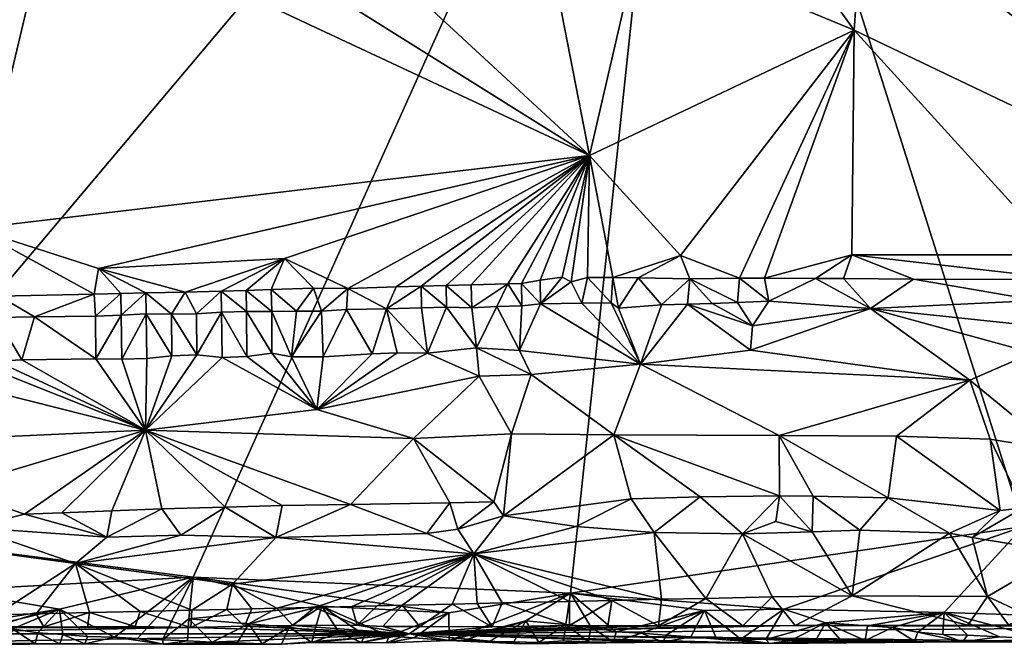
# Model space of a CAD drawing. Units: metres. Extents: x 23.46 to 27.23, y -0.58 to 3.16.
# Drawn here: x 24.9 to 25.69, y -0.57 to -0.07 of the extents above; entities that cross this region are included whole.
import ezdxf

# ---------------------------------------------------------------- set-up
doc = ezdxf.new("R2010")
doc.units = ezdxf.units.M

msp = doc.modelspace()

# ---------------------------------------------------------------- linework, layer by layer
at = {"layer": '1'}
for points in [[(25.4397, 0.36595, 10.61982), (26.13605, 0.7721, 10.60881), (26.44802, -0.37028, 10.63126)], [(25.4397, 0.36595, 10.61982), (24.24411, -0.47393, 10.64431), (23.5852, 0.45707, 10.62738)], [(24.72981, -0.47605, 10.64218), (24.24411, -0.47393, 10.64431), (25.4397, 0.36595, 10.61982)], [(24.72981, -0.47605, 10.64218), (25.4397, 0.36595, 10.61982), (25.0432, -0.51626, 10.64112)], [(25.0432, -0.51626, 10.64112), (25.4397, 0.36595, 10.61982), (25.34479, -0.5292, 10.64088)], [(25.34479, -0.5292, 10.64088), (25.4397, 0.36595, 10.61982), (25.70671, -0.47595, 10.63736)], [(25.70671, -0.47595, 10.63736), (25.4397, 0.36595, 10.61982), (26.44802, -0.37028, 10.63126)], [(25.79837, 0.06837, 11.51992), (25.57839, 0.02511, 11.51877), (25.93816, -0.25449, 11.52703)], [(24.86825, -0.2377, 11.527), (24.93006, 0.02161, 11.52078), (24.84125, 0.05641, 11.51962)], [(25.39946, -0.00793, 11.52134), (25.57136, -0.07931, 11.525), (25.49645, 0.0243, 11.51642)], [(25.49645, 0.0243, 11.51642), (25.57136, -0.07931, 11.525), (25.57839, 0.02511, 11.51877)], [(25.57136, -0.07931, 11.525), (25.93816, -0.25449, 11.52703), (25.57839, 0.02511, 11.51877)], [(24.93006, 0.02161, 11.52078), (24.86825, -0.2377, 11.527), (25.35983, -0.17936, 11.5261)], [(25.08454, -0.00699, 11.52141), (24.93006, 0.02161, 11.52078), (25.35983, -0.17936, 11.5261)], [(25.08454, -0.00699, 11.52141), (25.35983, -0.17936, 11.5261), (25.15702, 0.0083, 11.51916)], [(25.15702, 0.0083, 11.51916), (25.35983, -0.17936, 11.5261), (25.32696, -0.01002, 11.52204)], [(25.32696, -0.01002, 11.52204), (25.35983, -0.17936, 11.5261), (25.39946, -0.00793, 11.52134)], [(25.35983, -0.17936, 11.5261), (25.57136, -0.07931, 11.525), (25.39946, -0.00793, 11.52134)], [(25.35983, -0.17936, 11.5261), (25.43259, -0.25944, 11.52786), (25.57136, -0.07931, 11.525)], [(25.43259, -0.25944, 11.52786), (25.47959, -0.27741, 11.52572), (25.57136, -0.07931, 11.525)], [(25.57136, -0.07931, 11.525), (25.47959, -0.27741, 11.52572), (25.49972, -0.2774, 11.52486)], [(25.57136, -0.07931, 11.525), (25.49972, -0.2774, 11.52486), (25.56945, -0.25881, 11.52767)], [(25.57136, -0.07931, 11.525), (25.56945, -0.25881, 11.52767), (25.73455, -0.25882, 11.52743)], [(25.57136, -0.07931, 11.525), (25.73455, -0.25882, 11.52743), (25.93816, -0.25449, 11.52703)], [(25.35983, -0.17936, 11.5261), (24.86825, -0.2377, 11.527), (24.96754, -0.26968, 11.52757)], [(25.35983, -0.17936, 11.5261), (24.96754, -0.26968, 11.52757), (25.11616, -0.26185, 11.52728)], [(25.11616, -0.26185, 11.52728), (25.16681, -0.28561, 11.52829), (25.35983, -0.17936, 11.5261)], [(25.16681, -0.28561, 11.52829), (25.20548, -0.28434, 11.52874), (25.35983, -0.17936, 11.5261)], [(25.20548, -0.28434, 11.52874), (25.22547, -0.28389, 11.5282), (25.35983, -0.17936, 11.5261)], [(25.22547, -0.28389, 11.5282), (25.24535, -0.28336, 11.52734), (25.35983, -0.17936, 11.5261)], [(25.24535, -0.28336, 11.52734), (25.26546, -0.28267, 11.52802), (25.35983, -0.17936, 11.5261)], [(25.26546, -0.28267, 11.52802), (25.2946, -0.28199, 11.52709), (25.35983, -0.17936, 11.5261)], [(25.30545, -0.28182, 11.52847), (25.35983, -0.17936, 11.5261), (25.2946, -0.28199, 11.52709)], [(25.35983, -0.17936, 11.5261), (25.30545, -0.28182, 11.52847), (25.32045, -0.27914, 11.52763)], [(25.35983, -0.17936, 11.5261), (25.32045, -0.27914, 11.52763), (25.33804, -0.27677, 11.52749)], [(25.33804, -0.27677, 11.52749), (25.34535, -0.28053, 11.52802), (25.35983, -0.17936, 11.5261)], [(25.34535, -0.28053, 11.52802), (25.35826, -0.27688, 11.52741), (25.35983, -0.17936, 11.5261)], [(25.3785, -0.27701, 11.52776), (25.35983, -0.17936, 11.5261), (25.35826, -0.27688, 11.52741)], [(25.43259, -0.25944, 11.52786), (25.35983, -0.17936, 11.5261), (25.3785, -0.27701, 11.52776)], [(24.86825, -0.2377, 11.527), (24.96408, -0.29029, 11.52892), (24.96754, -0.26968, 11.52757)], [(24.96408, -0.29029, 11.52892), (24.86825, -0.2377, 11.527), (24.8883, -0.29187, 11.52737)], [(25.3785, -0.27701, 11.52776), (25.39873, -0.27709, 11.52731), (25.43259, -0.25944, 11.52786)], [(25.43259, -0.25944, 11.52786), (25.39873, -0.27709, 11.52731), (25.43991, -0.2781, 11.52752)], [(25.43259, -0.25944, 11.52786), (25.43991, -0.2781, 11.52752), (25.47959, -0.27741, 11.52572)], [(25.56945, -0.25881, 11.52767), (25.49972, -0.2774, 11.52486), (25.54038, -0.27761, 11.52491)], [(25.56945, -0.25881, 11.52767), (25.54038, -0.27761, 11.52491), (25.56276, -0.27777, 11.52547)], [(25.56945, -0.25881, 11.52767), (25.56276, -0.27777, 11.52547), (25.61886, -0.27826, 11.52488)], [(25.56945, -0.25881, 11.52767), (25.61886, -0.27826, 11.52488), (25.74199, -0.27855, 11.52476)], [(25.56945, -0.25881, 11.52767), (25.74199, -0.27855, 11.52476), (25.73455, -0.25882, 11.52743)], [(24.96754, -0.26968, 11.52757), (25.03692, -0.28868, 11.52856), (25.11616, -0.26185, 11.52728)], [(25.03692, -0.28868, 11.52856), (25.06551, -0.28781, 11.52821), (25.11616, -0.26185, 11.52728)], [(25.06551, -0.28781, 11.52821), (25.08551, -0.28735, 11.5283), (25.11616, -0.26185, 11.52728)], [(25.08551, -0.28735, 11.5283), (25.1055, -0.28665, 11.52917), (25.11616, -0.26185, 11.52728)], [(25.11616, -0.26185, 11.52728), (25.1055, -0.28665, 11.52917), (25.13938, -0.28549, 11.5293)], [(25.13938, -0.28549, 11.5293), (25.16681, -0.28561, 11.52829), (25.11616, -0.26185, 11.52728)], [(24.96408, -0.29029, 11.52892), (24.98553, -0.28976, 11.52829), (24.96754, -0.26968, 11.52757)], [(24.98553, -0.28976, 11.52829), (25.00552, -0.28907, 11.52857), (24.96754, -0.26968, 11.52757)], [(25.00552, -0.28907, 11.52857), (25.03692, -0.28868, 11.52856), (24.96754, -0.26968, 11.52757)], [(25.26546, -0.28267, 11.52802), (25.24535, -0.28336, 11.52734), (25.2659, -0.30119, 11.52284)], [(25.26546, -0.28267, 11.52802), (25.2659, -0.30119, 11.52284), (25.2946, -0.28199, 11.52709)], [(25.2946, -0.28199, 11.52709), (25.2659, -0.30119, 11.52284), (25.28589, -0.30009, 11.51993)], [(25.2946, -0.28199, 11.52709), (25.28589, -0.30009, 11.51993), (25.30569, -0.29951, 11.52028)], [(25.30545, -0.28182, 11.52847), (25.2946, -0.28199, 11.52709), (25.30569, -0.29951, 11.52028)], [(25.30545, -0.28182, 11.52847), (25.32064, -0.29807, 11.51955), (25.32045, -0.27914, 11.52763)], [(25.30545, -0.28182, 11.52847), (25.30569, -0.29951, 11.52028), (25.32064, -0.29807, 11.51955)], [(25.32045, -0.27914, 11.52763), (25.32064, -0.29807, 11.51955), (25.33804, -0.27677, 11.52749)], [(25.32064, -0.29807, 11.51955), (25.34535, -0.28053, 11.52802), (25.33804, -0.27677, 11.52749)], [(25.34535, -0.28053, 11.52802), (25.32064, -0.29807, 11.51955), (25.3538, -0.2974, 11.51996)], [(25.34535, -0.28053, 11.52802), (25.3538, -0.2974, 11.51996), (25.35826, -0.27688, 11.52741)], [(25.3538, -0.2974, 11.51996), (25.37712, -0.29731, 11.51955), (25.35826, -0.27688, 11.52741)], [(25.35826, -0.27688, 11.52741), (25.37712, -0.29731, 11.51955), (25.3785, -0.27701, 11.52776)], [(25.37712, -0.29731, 11.51955), (25.38317, -0.30143, 11.51767), (25.3785, -0.27701, 11.52776)], [(25.3785, -0.27701, 11.52776), (25.38317, -0.30143, 11.51767), (25.39873, -0.27709, 11.52731)], [(25.39873, -0.27709, 11.52731), (25.38317, -0.30143, 11.51767), (25.4173, -0.29889, 11.51759)], [(25.39873, -0.27709, 11.52731), (25.4173, -0.29889, 11.51759), (25.43991, -0.2781, 11.52752)], [(25.4173, -0.29889, 11.51759), (25.43827, -0.2983, 11.51915), (25.43991, -0.2781, 11.52752)], [(25.43827, -0.2983, 11.51915), (25.458, -0.29769, 11.51882), (25.43991, -0.2781, 11.52752)], [(25.43991, -0.2781, 11.52752), (25.47815, -0.29689, 11.51672), (25.47959, -0.27741, 11.52572)], [(25.458, -0.29769, 11.51882), (25.47815, -0.29689, 11.51672), (25.43991, -0.2781, 11.52752)], [(25.47815, -0.29689, 11.51672), (25.50328, -0.29596, 11.51486), (25.47959, -0.27741, 11.52572)], [(25.47959, -0.27741, 11.52572), (25.50328, -0.29596, 11.51486), (25.49972, -0.2774, 11.52486)], [(25.49972, -0.2774, 11.52486), (25.50328, -0.29596, 11.51486), (25.54038, -0.27761, 11.52491)], [(25.50328, -0.29596, 11.51486), (25.5844, -0.30161, 11.51037), (25.54038, -0.27761, 11.52491)], [(25.54038, -0.27761, 11.52491), (25.5844, -0.30161, 11.51037), (25.56276, -0.27777, 11.52547)], [(25.56276, -0.27777, 11.52547), (25.5844, -0.30161, 11.51037), (25.61886, -0.27826, 11.52488)], [(25.5844, -0.30161, 11.51037), (25.71742, -0.29532, 11.51576), (25.61886, -0.27826, 11.52488)], [(25.61886, -0.27826, 11.52488), (25.71742, -0.29532, 11.51576), (25.74199, -0.27855, 11.52476)], [(24.91655, -0.30846, 11.52199), (24.96408, -0.29029, 11.52892), (24.8883, -0.29187, 11.52737)], [(24.96408, -0.29029, 11.52892), (24.91655, -0.30846, 11.52199), (24.96529, -0.30779, 11.52262)], [(24.96408, -0.29029, 11.52892), (24.96529, -0.30779, 11.52262), (24.98553, -0.28976, 11.52829)], [(24.98553, -0.28976, 11.52829), (24.96529, -0.30779, 11.52262), (24.98581, -0.30715, 11.52203)], [(24.98553, -0.28976, 11.52829), (24.98581, -0.30715, 11.52203), (25.00552, -0.28907, 11.52857)], [(25.00552, -0.28907, 11.52857), (24.98581, -0.30715, 11.52203), (25.00574, -0.30606, 11.51909)], [(25.03692, -0.28868, 11.52856), (25.00552, -0.28907, 11.52857), (25.0258, -0.30617, 11.52193)], [(25.00552, -0.28907, 11.52857), (25.00574, -0.30606, 11.51909), (25.0258, -0.30617, 11.52193)], [(25.03692, -0.28868, 11.52856), (25.0258, -0.30617, 11.52193), (25.04582, -0.306, 11.52274)], [(25.03692, -0.28868, 11.52856), (25.04582, -0.306, 11.52274), (25.06551, -0.28781, 11.52821)], [(25.06551, -0.28781, 11.52821), (25.04582, -0.306, 11.52274), (25.06573, -0.30452, 11.51891)], [(25.08551, -0.28735, 11.5283), (25.06551, -0.28781, 11.52821), (25.08594, -0.30409, 11.51957)], [(25.06551, -0.28781, 11.52821), (25.06573, -0.30452, 11.51891), (25.08594, -0.30409, 11.51957)], [(25.1055, -0.28665, 11.52917), (25.08551, -0.28735, 11.5283), (25.10594, -0.30415, 11.52189)], [(25.08551, -0.28735, 11.5283), (25.08594, -0.30409, 11.51957), (25.10594, -0.30415, 11.52189)], [(25.13938, -0.28549, 11.5293), (25.1055, -0.28665, 11.52917), (25.12577, -0.30379, 11.52228)], [(25.1055, -0.28665, 11.52917), (25.10594, -0.30415, 11.52189), (25.12577, -0.30379, 11.52228)], [(25.13938, -0.28549, 11.5293), (25.12577, -0.30379, 11.52228), (25.14581, -0.30389, 11.52391)], [(25.13938, -0.28549, 11.5293), (25.14581, -0.30389, 11.52391), (25.16681, -0.28561, 11.52829)], [(25.16681, -0.28561, 11.52829), (25.14581, -0.30389, 11.52391), (25.16573, -0.30262, 11.52079)], [(25.16681, -0.28561, 11.52829), (25.16573, -0.30262, 11.52079), (25.19771, -0.30185, 11.52011)], [(25.20548, -0.28434, 11.52874), (25.16681, -0.28561, 11.52829), (25.19771, -0.30185, 11.52011)], [(25.20548, -0.28434, 11.52874), (25.19771, -0.30185, 11.52011), (25.22547, -0.28389, 11.5282)], [(25.22547, -0.28389, 11.5282), (25.19771, -0.30185, 11.52011), (25.22569, -0.30108, 11.51947)], [(25.24535, -0.28336, 11.52734), (25.22547, -0.28389, 11.5282), (25.24568, -0.30066, 11.51947)], [(25.22547, -0.28389, 11.5282), (25.22569, -0.30108, 11.51947), (25.24568, -0.30066, 11.51947)], [(25.24535, -0.28336, 11.52734), (25.24568, -0.30066, 11.51947), (25.2659, -0.30119, 11.52284)], [(24.8883, -0.29187, 11.52737), (24.88617, -0.30899, 11.51988), (24.91655, -0.30846, 11.52199)], [(25.30569, -0.29951, 11.52028), (25.30388, -0.33516, 11.47727), (25.32064, -0.29807, 11.51955)], [(25.32064, -0.29807, 11.51955), (25.30388, -0.33516, 11.47727), (25.40054, -0.34618, 11.46388)], [(25.32064, -0.29807, 11.51955), (25.40054, -0.34618, 11.46388), (25.3538, -0.2974, 11.51996)], [(25.3538, -0.2974, 11.51996), (25.40054, -0.34618, 11.46388), (25.37712, -0.29731, 11.51955)], [(25.37712, -0.29731, 11.51955), (25.40054, -0.34618, 11.46388), (25.38317, -0.30143, 11.51767)], [(25.38317, -0.30143, 11.51767), (25.40054, -0.34618, 11.46388), (25.4173, -0.29889, 11.51759)], [(25.4173, -0.29889, 11.51759), (25.40054, -0.34618, 11.46388), (25.43827, -0.2983, 11.51915)], [(25.43827, -0.2983, 11.51915), (25.40054, -0.34618, 11.46388), (25.48856, -0.33492, 11.47484)], [(25.43827, -0.2983, 11.51915), (25.49021, -0.31556, 11.4963), (25.458, -0.29769, 11.51882)], [(25.43827, -0.2983, 11.51915), (25.48856, -0.33492, 11.47484), (25.49021, -0.31556, 11.4963)], [(25.458, -0.29769, 11.51882), (25.49021, -0.31556, 11.4963), (25.47815, -0.29689, 11.51672)], [(25.47815, -0.29689, 11.51672), (25.49021, -0.31556, 11.4963), (25.50328, -0.29596, 11.51486)], [(25.50328, -0.29596, 11.51486), (25.49021, -0.31556, 11.4963), (25.5844, -0.30161, 11.51037)], [(25.71742, -0.29532, 11.51576), (25.5844, -0.30161, 11.51037), (25.73268, -0.31745, 11.49408)], [(24.98581, -0.30715, 11.52203), (24.98634, -0.34215, 11.46366), (25.00574, -0.30606, 11.51909)], [(25.00574, -0.30606, 11.51909), (24.98634, -0.34215, 11.46366), (25.00633, -0.34167, 11.46324)], [(25.00574, -0.30606, 11.51909), (25.00633, -0.34167, 11.46324), (25.02616, -0.33947, 11.46334)], [(25.0258, -0.30617, 11.52193), (25.00574, -0.30606, 11.51909), (25.02616, -0.33947, 11.46334)], [(25.04582, -0.306, 11.52274), (25.0258, -0.30617, 11.52193), (25.0462, -0.33866, 11.46332)], [(25.0258, -0.30617, 11.52193), (25.02616, -0.33947, 11.46334), (25.0462, -0.33866, 11.46332)], [(25.04582, -0.306, 11.52274), (25.0462, -0.33866, 11.46332), (25.06573, -0.30452, 11.51891)], [(25.06573, -0.30452, 11.51891), (25.0462, -0.33866, 11.46332), (25.06627, -0.34076, 11.46435)], [(25.08594, -0.30409, 11.51957), (25.06573, -0.30452, 11.51891), (25.08618, -0.33994, 11.4645)], [(25.06573, -0.30452, 11.51891), (25.06627, -0.34076, 11.46435), (25.08618, -0.33994, 11.4645)], [(25.08594, -0.30409, 11.51957), (25.08618, -0.33994, 11.4645), (25.10614, -0.33733, 11.46357)], [(25.10594, -0.30415, 11.52189), (25.08594, -0.30409, 11.51957), (25.10614, -0.33733, 11.46357)], [(25.12577, -0.30379, 11.52228), (25.10594, -0.30415, 11.52189), (25.12191, -0.34019, 11.46327)], [(25.10614, -0.33733, 11.46357), (25.12191, -0.34019, 11.46327), (25.10594, -0.30415, 11.52189)], [(25.12577, -0.30379, 11.52228), (25.12191, -0.34019, 11.46327), (25.14581, -0.30389, 11.52391)], [(25.14581, -0.30389, 11.52391), (25.12191, -0.34019, 11.46327), (25.14704, -0.3402, 11.46475)], [(25.16573, -0.30262, 11.52079), (25.14581, -0.30389, 11.52391), (25.14704, -0.3402, 11.46475)], [(25.16573, -0.30262, 11.52079), (25.14704, -0.3402, 11.46475), (25.18617, -0.33805, 11.46573)], [(25.19771, -0.30185, 11.52011), (25.16573, -0.30262, 11.52079), (25.18617, -0.33805, 11.46573)], [(25.19771, -0.30185, 11.52011), (25.18617, -0.33805, 11.46573), (25.20617, -0.33704, 11.46707)], [(25.22569, -0.30108, 11.51947), (25.19771, -0.30185, 11.52011), (25.2304, -0.33731, 11.46601)], [(25.19771, -0.30185, 11.52011), (25.20617, -0.33704, 11.46707), (25.2304, -0.33731, 11.46601)], [(25.24568, -0.30066, 11.51947), (25.22569, -0.30108, 11.51947), (25.2304, -0.33731, 11.46601)], [(25.24568, -0.30066, 11.51947), (25.2304, -0.33731, 11.46601), (25.26959, -0.33324, 11.47664)], [(25.2659, -0.30119, 11.52284), (25.24568, -0.30066, 11.51947), (25.26959, -0.33324, 11.47664)], [(25.2659, -0.30119, 11.52284), (25.26959, -0.33324, 11.47664), (25.28589, -0.30009, 11.51993)], [(25.28589, -0.30009, 11.51993), (25.26959, -0.33324, 11.47664), (25.30388, -0.33516, 11.47727)], [(25.28589, -0.30009, 11.51993), (25.30388, -0.33516, 11.47727), (25.30569, -0.29951, 11.52028)], [(25.49021, -0.31556, 11.4963), (25.48856, -0.33492, 11.47484), (25.5844, -0.30161, 11.51037)], [(25.48856, -0.33492, 11.47484), (25.66381, -0.35888, 11.45676), (25.5844, -0.30161, 11.51037)], [(25.5844, -0.30161, 11.51037), (25.66381, -0.35888, 11.45676), (25.71374, -0.33716, 11.4732)], [(25.5844, -0.30161, 11.51037), (25.71374, -0.33716, 11.4732), (25.73268, -0.31745, 11.49408)], [(24.91655, -0.30846, 11.52199), (24.88617, -0.30899, 11.51988), (24.9064, -0.3426, 11.46404)], [(24.88617, -0.30899, 11.51988), (24.88622, -0.34377, 11.46439), (24.9064, -0.3426, 11.46404)], [(24.91655, -0.30846, 11.52199), (24.9064, -0.3426, 11.46404), (24.96536, -0.34185, 11.46466)], [(24.96529, -0.30779, 11.52262), (24.91655, -0.30846, 11.52199), (24.96536, -0.34185, 11.46466)], [(24.96529, -0.30779, 11.52262), (24.96536, -0.34185, 11.46466), (24.98581, -0.30715, 11.52203)], [(24.98581, -0.30715, 11.52203), (24.96536, -0.34185, 11.46466), (24.98634, -0.34215, 11.46366)], [(25.10614, -0.33733, 11.46357), (25.08618, -0.33994, 11.4645), (25.14204, -0.38226, 11.44651)], [(25.10614, -0.33733, 11.46357), (25.14204, -0.38226, 11.44651), (25.12191, -0.34019, 11.46327)], [(25.20617, -0.33704, 11.46707), (25.14204, -0.38226, 11.44651), (25.2304, -0.33731, 11.46601)], [(25.14204, -0.38226, 11.44651), (25.20617, -0.33704, 11.46707), (25.18617, -0.33805, 11.46573)], [(25.2304, -0.33731, 11.46601), (25.14204, -0.38226, 11.44651), (25.27172, -0.35582, 11.45831)], [(25.14704, -0.3402, 11.46475), (25.14204, -0.38226, 11.44651), (25.18617, -0.33805, 11.46573)], [(25.2304, -0.33731, 11.46601), (25.27172, -0.35582, 11.45831), (25.26959, -0.33324, 11.47664)], [(25.26959, -0.33324, 11.47664), (25.27172, -0.35582, 11.45831), (25.31327, -0.35456, 11.4597)], [(25.26959, -0.33324, 11.47664), (25.31327, -0.35456, 11.4597), (25.30388, -0.33516, 11.47727)], [(25.30388, -0.33516, 11.47727), (25.31327, -0.35456, 11.4597), (25.40054, -0.34618, 11.46388)], [(25.48856, -0.33492, 11.47484), (25.40054, -0.34618, 11.46388), (25.66381, -0.35888, 11.45676)], [(25.71374, -0.33716, 11.4732), (25.66381, -0.35888, 11.45676), (25.73172, -0.41455, 11.42119)], [(24.86621, -0.3434, 11.46405), (24.81943, -0.35204, 11.46115), (25.00524, -0.39896, 11.43745)], [(24.86621, -0.3434, 11.46405), (25.00524, -0.39896, 11.43745), (24.88622, -0.34377, 11.46439)], [(24.9064, -0.3426, 11.46404), (24.88622, -0.34377, 11.46439), (25.00524, -0.39896, 11.43745)], [(24.96536, -0.34185, 11.46466), (24.9064, -0.3426, 11.46404), (25.00524, -0.39896, 11.43745)], [(24.96536, -0.34185, 11.46466), (25.00524, -0.39896, 11.43745), (24.98634, -0.34215, 11.46366)], [(25.00633, -0.34167, 11.46324), (24.98634, -0.34215, 11.46366), (25.00524, -0.39896, 11.43745)], [(25.0462, -0.33866, 11.46332), (25.02616, -0.33947, 11.46334), (25.00524, -0.39896, 11.43745)], [(25.0462, -0.33866, 11.46332), (25.00524, -0.39896, 11.43745), (25.06627, -0.34076, 11.46435)], [(25.02616, -0.33947, 11.46334), (25.00633, -0.34167, 11.46324), (25.00524, -0.39896, 11.43745)], [(25.06627, -0.34076, 11.46435), (25.00524, -0.39896, 11.43745), (25.14204, -0.38226, 11.44651)], [(25.08618, -0.33994, 11.4645), (25.06627, -0.34076, 11.46435), (25.14204, -0.38226, 11.44651)], [(25.12191, -0.34019, 11.46327), (25.14204, -0.38226, 11.44651), (25.14704, -0.3402, 11.46475)], [(25.00524, -0.39896, 11.43745), (24.81943, -0.35204, 11.46115), (24.84888, -0.40597, 11.43162)], [(25.31327, -0.35456, 11.4597), (25.37921, -0.40255, 11.43164), (25.40054, -0.34618, 11.46388)], [(25.40054, -0.34618, 11.46388), (25.37921, -0.40255, 11.43164), (25.51132, -0.40322, 11.43167)], [(25.40054, -0.34618, 11.46388), (25.51132, -0.40322, 11.43167), (25.66381, -0.35888, 11.45676)], [(25.14204, -0.38226, 11.44651), (25.21918, -0.40556, 11.43142), (25.27172, -0.35582, 11.45831)], [(25.27172, -0.35582, 11.45831), (25.21918, -0.40556, 11.43142), (25.29748, -0.40192, 11.43383)], [(25.27172, -0.35582, 11.45831), (25.29748, -0.40192, 11.43383), (25.31327, -0.35456, 11.4597)], [(25.29748, -0.40192, 11.43383), (25.37921, -0.40255, 11.43164), (25.31327, -0.35456, 11.4597)], [(25.66381, -0.35888, 11.45676), (25.51132, -0.40322, 11.43167), (25.60526, -0.40379, 11.43115)], [(25.66381, -0.35888, 11.45676), (25.60526, -0.40379, 11.43115), (25.67993, -0.40618, 11.42896)], [(25.67993, -0.40618, 11.42896), (25.73172, -0.41455, 11.42119), (25.66381, -0.35888, 11.45676)], [(25.14204, -0.38226, 11.44651), (25.00524, -0.39896, 11.43745), (25.21918, -0.40556, 11.43142)], [(24.84911, -0.44566, 11.39065), (25.00524, -0.39896, 11.43745), (24.84888, -0.40597, 11.43162)], [(25.00524, -0.39896, 11.43745), (24.84911, -0.44566, 11.39065), (24.90837, -0.46594, 11.37471)], [(25.00524, -0.39896, 11.43745), (24.90837, -0.46594, 11.37471), (24.93837, -0.46491, 11.37564)], [(25.00524, -0.39896, 11.43745), (24.93837, -0.46491, 11.37564), (24.97837, -0.46335, 11.37713)], [(25.00524, -0.39896, 11.43745), (24.97837, -0.46335, 11.37713), (25.01818, -0.46184, 11.37826)], [(25.00524, -0.39896, 11.43745), (25.01818, -0.46184, 11.37826), (25.06873, -0.46047, 11.37899)], [(25.00524, -0.39896, 11.43745), (25.06873, -0.46047, 11.37899), (25.11438, -0.45914, 11.37966)], [(25.00524, -0.39896, 11.43745), (25.11438, -0.45914, 11.37966), (25.16901, -0.45819, 11.38029)], [(25.21918, -0.40556, 11.43142), (25.00524, -0.39896, 11.43745), (25.16901, -0.45819, 11.38029)], [(25.21918, -0.40556, 11.43142), (25.16901, -0.45819, 11.38029), (25.24832, -0.45685, 11.37998)], [(25.21918, -0.40556, 11.43142), (25.28332, -0.45628, 11.38022), (25.29748, -0.40192, 11.43383)], [(25.21918, -0.40556, 11.43142), (25.24832, -0.45685, 11.37998), (25.28332, -0.45628, 11.38022)], [(25.29748, -0.40192, 11.43383), (25.28332, -0.45628, 11.38022), (25.29111, -0.46722, 11.37273)], [(25.37921, -0.40255, 11.43164), (25.29748, -0.40192, 11.43383), (25.29111, -0.46722, 11.37273)], [(25.37921, -0.40255, 11.43164), (25.29111, -0.46722, 11.37273), (25.39316, -0.45367, 11.3813)], [(25.37921, -0.40255, 11.43164), (25.39316, -0.45367, 11.3813), (25.44829, -0.45211, 11.38248)], [(25.37921, -0.40255, 11.43164), (25.44829, -0.45211, 11.38248), (25.51158, -0.45125, 11.38391)], [(25.37921, -0.40255, 11.43164), (25.51158, -0.45125, 11.38391), (25.51132, -0.40322, 11.43167)], [(25.51132, -0.40322, 11.43167), (25.51158, -0.45125, 11.38391), (25.53854, -0.45173, 11.38372)], [(25.51132, -0.40322, 11.43167), (25.53854, -0.45173, 11.38372), (25.59838, -0.45301, 11.38235)], [(25.51132, -0.40322, 11.43167), (25.59838, -0.45301, 11.38235), (25.60526, -0.40379, 11.43115)], [(25.60526, -0.40379, 11.43115), (25.59838, -0.45301, 11.38235), (25.68802, -0.46301, 11.37484)], [(25.60526, -0.40379, 11.43115), (25.68802, -0.46301, 11.37484), (25.67993, -0.40618, 11.42896)], [(25.67993, -0.40618, 11.42896), (25.68802, -0.46301, 11.37484), (25.70639, -0.4609, 11.37611)], [(25.67993, -0.40618, 11.42896), (25.70639, -0.4609, 11.37611), (25.73172, -0.41455, 11.42119)], [(24.84911, -0.44566, 11.39065), (24.86587, -0.47673, 11.3693), (24.90837, -0.46594, 11.37471)], [(25.29111, -0.46722, 11.37273), (25.34915, -0.47577, 11.36991), (25.39316, -0.45367, 11.3813)], [(25.39316, -0.45367, 11.3813), (25.34915, -0.47577, 11.36991), (25.41145, -0.48074, 11.3679)], [(25.39316, -0.45367, 11.3813), (25.41145, -0.48074, 11.3679), (25.44829, -0.45211, 11.38248)], [(25.44829, -0.45211, 11.38248), (25.41145, -0.48074, 11.3679), (25.48199, -0.48178, 11.3682)], [(25.44829, -0.45211, 11.38248), (25.48199, -0.48178, 11.3682), (25.51158, -0.45125, 11.38391)], [(25.51158, -0.45125, 11.38391), (25.48199, -0.48178, 11.3682), (25.50866, -0.472, 11.3715)], [(25.51158, -0.45125, 11.38391), (25.50866, -0.472, 11.3715), (25.53786, -0.48025, 11.36849)], [(25.51158, -0.45125, 11.38391), (25.53786, -0.48025, 11.36849), (25.53854, -0.45173, 11.38372)], [(25.53854, -0.45173, 11.38372), (25.53786, -0.48025, 11.36849), (25.57588, -0.47876, 11.36857)], [(25.53854, -0.45173, 11.38372), (25.57588, -0.47876, 11.36857), (25.59838, -0.45301, 11.38235)], [(25.59838, -0.45301, 11.38235), (25.57588, -0.47876, 11.36857), (25.6475, -0.48113, 11.36734)], [(25.59838, -0.45301, 11.38235), (25.6475, -0.48113, 11.36734), (25.68802, -0.46301, 11.37484)], [(24.93837, -0.46491, 11.37564), (24.97423, -0.48448, 11.36879), (24.97837, -0.46335, 11.37713)], [(24.97837, -0.46335, 11.37713), (24.97423, -0.48448, 11.36879), (25.01818, -0.46184, 11.37826)], [(25.01818, -0.46184, 11.37826), (24.97423, -0.48448, 11.36879), (25.03338, -0.48276, 11.36948)], [(25.01818, -0.46184, 11.37826), (25.03338, -0.48276, 11.36948), (25.06873, -0.46047, 11.37899)], [(25.06873, -0.46047, 11.37899), (25.03338, -0.48276, 11.36948), (25.10916, -0.48454, 11.36852)], [(25.06873, -0.46047, 11.37899), (25.10916, -0.48454, 11.36852), (25.11438, -0.45914, 11.37966)], [(25.16901, -0.45819, 11.38029), (25.11438, -0.45914, 11.37966), (25.10916, -0.48454, 11.36852)], [(25.16901, -0.45819, 11.38029), (25.10916, -0.48454, 11.36852), (25.23003, -0.48155, 11.36874)], [(25.16901, -0.45819, 11.38029), (25.23003, -0.48155, 11.36874), (25.24832, -0.45685, 11.37998)], [(25.24832, -0.45685, 11.37998), (25.23003, -0.48155, 11.36874), (25.25462, -0.4779, 11.36918)], [(25.24832, -0.45685, 11.37998), (25.25462, -0.4779, 11.36918), (25.28332, -0.45628, 11.38022)], [(25.28332, -0.45628, 11.38022), (25.25462, -0.4779, 11.36918), (25.29111, -0.46722, 11.37273)], [(25.6475, -0.48113, 11.36734), (25.66566, -0.48465, 11.36732), (25.68802, -0.46301, 11.37484)], [(25.66566, -0.48465, 11.36732), (25.73811, -0.4967, 11.36557), (25.70639, -0.4609, 11.37611)], [(25.68802, -0.46301, 11.37484), (25.66566, -0.48465, 11.36732), (25.70639, -0.4609, 11.37611)], [(24.86587, -0.47673, 11.3693), (24.97423, -0.48448, 11.36879), (24.90837, -0.46594, 11.37471)], [(24.90837, -0.46594, 11.37471), (24.97423, -0.48448, 11.36879), (24.93837, -0.46491, 11.37564)], [(25.25462, -0.4779, 11.36918), (25.2674, -0.49782, 11.36804), (25.29111, -0.46722, 11.37273)], [(25.29111, -0.46722, 11.37273), (25.2674, -0.49782, 11.36804), (25.34915, -0.47577, 11.36991)], [(24.84655, -0.52709, 10.64303), (24.72981, -0.47605, 10.64218), (25.0432, -0.51626, 10.64112)], [(24.86587, -0.47673, 11.3693), (24.8367, -0.4902, 11.36729), (24.94912, -0.50536, 11.36813)], [(24.97423, -0.48448, 11.36879), (24.86587, -0.47673, 11.3693), (24.94912, -0.50536, 11.36813)], [(25.23003, -0.48155, 11.36874), (25.2674, -0.49782, 11.36804), (25.25462, -0.4779, 11.36918)], [(25.34915, -0.47577, 11.36991), (25.2674, -0.49782, 11.36804), (25.41145, -0.48074, 11.3679)], [(25.51504, -0.54192, 10.64077), (25.34479, -0.5292, 10.64088), (25.70671, -0.47595, 10.63736)], [(25.50866, -0.472, 11.3715), (25.48199, -0.48178, 11.3682), (25.53786, -0.48025, 11.36849)], [(25.51504, -0.54192, 10.64077), (25.70671, -0.47595, 10.63736), (25.64314, -0.54447, 10.63846)], [(25.57588, -0.47876, 11.36857), (25.53786, -0.48025, 11.36849), (25.56963, -0.53123, 11.36896)], [(25.57588, -0.47876, 11.36857), (25.56963, -0.53123, 11.36896), (25.6475, -0.48113, 11.36734)], [(25.74315, -0.54788, 10.64108), (25.64314, -0.54447, 10.63846), (25.70671, -0.47595, 10.63736)], [(24.97423, -0.48448, 11.36879), (24.94912, -0.50536, 11.36813), (25.03338, -0.48276, 11.36948)], [(25.03338, -0.48276, 11.36948), (24.94912, -0.50536, 11.36813), (25.10916, -0.48454, 11.36852)], [(24.94912, -0.50536, 11.36813), (25.07468, -0.52196, 11.36964), (25.10916, -0.48454, 11.36852)], [(25.2674, -0.49782, 11.36804), (25.10916, -0.48454, 11.36852), (25.07468, -0.52196, 11.36964)], [(25.10916, -0.48454, 11.36852), (25.2674, -0.49782, 11.36804), (25.23003, -0.48155, 11.36874)], [(25.41145, -0.48074, 11.3679), (25.2674, -0.49782, 11.36804), (25.41735, -0.53404, 11.36975)], [(25.41145, -0.48074, 11.3679), (25.4527, -0.53328, 11.3695), (25.48199, -0.48178, 11.3682)], [(25.4527, -0.53328, 11.3695), (25.41145, -0.48074, 11.3679), (25.41735, -0.53404, 11.36975)], [(25.48199, -0.48178, 11.3682), (25.4527, -0.53328, 11.3695), (25.50594, -0.53209, 11.36859)], [(25.53786, -0.48025, 11.36849), (25.48199, -0.48178, 11.3682), (25.56963, -0.53123, 11.36896)], [(25.48199, -0.48178, 11.3682), (25.50594, -0.53209, 11.36859), (25.56963, -0.53123, 11.36896)], [(25.6475, -0.48113, 11.36734), (25.56963, -0.53123, 11.36896), (25.67796, -0.5318, 11.36829)], [(25.66566, -0.48465, 11.36732), (25.6475, -0.48113, 11.36734), (25.67796, -0.5318, 11.36829)], [(25.66566, -0.48465, 11.36732), (25.67796, -0.5318, 11.36829), (25.73811, -0.4967, 11.36557)], [(24.94912, -0.50536, 11.36813), (24.8367, -0.4902, 11.36729), (24.88584, -0.54638, 11.37037)], [(25.07468, -0.52196, 11.36964), (25.11012, -0.54111, 11.37068), (25.2674, -0.49782, 11.36804)], [(25.11012, -0.54111, 11.37068), (25.14011, -0.54044, 11.37041), (25.2674, -0.49782, 11.36804)], [(25.14011, -0.54044, 11.37041), (25.1701, -0.53978, 11.36998), (25.2674, -0.49782, 11.36804)], [(25.1701, -0.53978, 11.36998), (25.1901, -0.53933, 11.3698), (25.2674, -0.49782, 11.36804)], [(25.1901, -0.53933, 11.3698), (25.2101, -0.53881, 11.36988), (25.2674, -0.49782, 11.36804)], [(25.2101, -0.53881, 11.36988), (25.25009, -0.53788, 11.37037), (25.2674, -0.49782, 11.36804)], [(25.25009, -0.53788, 11.37037), (25.27008, -0.53742, 11.37036), (25.2674, -0.49782, 11.36804)], [(25.2674, -0.49782, 11.36804), (25.29008, -0.53696, 11.3703), (25.34383, -0.53571, 11.37036)], [(25.2674, -0.49782, 11.36804), (25.37776, -0.53493, 11.37012), (25.41735, -0.53404, 11.36975)], [(25.37776, -0.53493, 11.37012), (25.2674, -0.49782, 11.36804), (25.34383, -0.53571, 11.37036)], [(25.27008, -0.53742, 11.37036), (25.29008, -0.53696, 11.3703), (25.2674, -0.49782, 11.36804)], [(25.73811, -0.4967, 11.36557), (25.67796, -0.5318, 11.36829), (25.71045, -0.54697, 11.37373)], [(24.91775, -0.54565, 11.36967), (24.94912, -0.50536, 11.36813), (24.88584, -0.54638, 11.37037)], [(24.94912, -0.50536, 11.36813), (24.91775, -0.54565, 11.36967), (24.96042, -0.54469, 11.36969)], [(24.94912, -0.50536, 11.36813), (24.96042, -0.54469, 11.36969), (25.00084, -0.54371, 11.36997)], [(24.94912, -0.50536, 11.36813), (25.00084, -0.54371, 11.36997), (25.04217, -0.54275, 11.37003)], [(25.07468, -0.52196, 11.36964), (24.94912, -0.50536, 11.36813), (25.04217, -0.54275, 11.37003)], [(24.9364, -0.54187, 10.64233), (24.84655, -0.52709, 10.64303), (25.0432, -0.51626, 10.64112)], [(24.98038, -0.56425, 10.64631), (24.9364, -0.54187, 10.64233), (25.0432, -0.51626, 10.64112)], [(24.99876, -0.56542, 10.64945), (24.98038, -0.56425, 10.64631), (25.0432, -0.51626, 10.64112)], [(25.01869, -0.56645, 10.65081), (24.99876, -0.56542, 10.64945), (25.0432, -0.51626, 10.64112)], [(25.01869, -0.56645, 10.65081), (25.0432, -0.51626, 10.64112), (25.03981, -0.54952, 10.64426)], [(25.03981, -0.54952, 10.64426), (25.0432, -0.51626, 10.64112), (25.14591, -0.53944, 10.64058)], [(25.14591, -0.53944, 10.64058), (25.0432, -0.51626, 10.64112), (25.24757, -0.54494, 10.6425)], [(25.24757, -0.54494, 10.6425), (25.0432, -0.51626, 10.64112), (25.34479, -0.5292, 10.64088)], [(25.07468, -0.52196, 11.36964), (25.04217, -0.54275, 11.37003), (25.07013, -0.54206, 11.37037)], [(25.07013, -0.54206, 11.37037), (25.09013, -0.54158, 11.37063), (25.07468, -0.52196, 11.36964)], [(25.09013, -0.54158, 11.37063), (25.11012, -0.54111, 11.37068), (25.07468, -0.52196, 11.36964)], [(24.85903, -0.55422, 10.64532), (24.84655, -0.52709, 10.64303), (24.9364, -0.54187, 10.64233)], [(25.24781, -0.56698, 10.64767), (25.24757, -0.54494, 10.6425), (25.34479, -0.5292, 10.64088)], [(25.3089, -0.55129, 10.64406), (25.24781, -0.56698, 10.64767), (25.34479, -0.5292, 10.64088)], [(25.34102, -0.55423, 10.64435), (25.3089, -0.55129, 10.64406), (25.34479, -0.5292, 10.64088)], [(25.361, -0.55613, 10.64453), (25.34102, -0.55423, 10.64435), (25.34479, -0.5292, 10.64088)], [(25.38109, -0.55991, 10.64217), (25.361, -0.55613, 10.64453), (25.34479, -0.5292, 10.64088)], [(25.38109, -0.55991, 10.64217), (25.34479, -0.5292, 10.64088), (25.45188, -0.54285, 10.64022)], [(25.45188, -0.54285, 10.64022), (25.34479, -0.5292, 10.64088), (25.51504, -0.54192, 10.64077)], [(25.37776, -0.53493, 11.37012), (25.41511, -0.55511, 11.32432), (25.41735, -0.53404, 11.36975)], [(25.41511, -0.55511, 11.32432), (25.48246, -0.55518, 11.32575), (25.4527, -0.53328, 11.3695)], [(25.41735, -0.53404, 11.36975), (25.41511, -0.55511, 11.32432), (25.4527, -0.53328, 11.3695)], [(25.48246, -0.55518, 11.32575), (25.50594, -0.53209, 11.36859), (25.4527, -0.53328, 11.3695)], [(25.50594, -0.53209, 11.36859), (25.48246, -0.55518, 11.32575), (25.52427, -0.55497, 11.3273)], [(25.50594, -0.53209, 11.36859), (25.52427, -0.55497, 11.3273), (25.56963, -0.53123, 11.36896)], [(25.56963, -0.53123, 11.36896), (25.52427, -0.55497, 11.3273), (25.66221, -0.55471, 11.33012)], [(25.56963, -0.53123, 11.36896), (25.66221, -0.55471, 11.33012), (25.67796, -0.5318, 11.36829)], [(25.67796, -0.5318, 11.36829), (25.66221, -0.55471, 11.33012), (25.69454, -0.55449, 11.33089)], [(25.67796, -0.5318, 11.36829), (25.69454, -0.55449, 11.33089), (25.71045, -0.54697, 11.37373)], [(24.879, -0.55605, 10.64559), (24.85903, -0.55422, 10.64532), (24.9364, -0.54187, 10.64233)], [(24.89897, -0.55761, 10.64623), (24.879, -0.55605, 10.64559), (24.9364, -0.54187, 10.64233)], [(24.91901, -0.56075, 10.64475), (24.89897, -0.55761, 10.64623), (24.9364, -0.54187, 10.64233)], [(24.93897, -0.56219, 10.64555), (24.91901, -0.56075, 10.64475), (24.9364, -0.54187, 10.64233)], [(24.95893, -0.56373, 10.64623), (24.93897, -0.56219, 10.64555), (24.9364, -0.54187, 10.64233)], [(24.98038, -0.56425, 10.64631), (24.95893, -0.56373, 10.64623), (24.9364, -0.54187, 10.64233)], [(25.00084, -0.54371, 11.36997), (25.04135, -0.55644, 11.33264), (25.04217, -0.54275, 11.37003)], [(25.0876, -0.55364, 10.64451), (25.03981, -0.54952, 10.64426), (25.14591, -0.53944, 10.64058)], [(25.04135, -0.55644, 11.33264), (25.08421, -0.55536, 11.33658), (25.07013, -0.54206, 11.37037)], [(25.04217, -0.54275, 11.37003), (25.04135, -0.55644, 11.33264), (25.07013, -0.54206, 11.37037)], [(25.07013, -0.54206, 11.37037), (25.08421, -0.55536, 11.33658), (25.09013, -0.54158, 11.37063)], [(25.08421, -0.55536, 11.33658), (25.12282, -0.55498, 11.3375), (25.11012, -0.54111, 11.37068)], [(25.09013, -0.54158, 11.37063), (25.08421, -0.55536, 11.33658), (25.11012, -0.54111, 11.37068)], [(25.12002, -0.55635, 10.64471), (25.0876, -0.55364, 10.64451), (25.14591, -0.53944, 10.64058)], [(25.11012, -0.54111, 11.37068), (25.12282, -0.55498, 11.3375), (25.14011, -0.54044, 11.37041)], [(25.14007, -0.55953, 10.64316), (25.12002, -0.55635, 10.64471), (25.14591, -0.53944, 10.64058)], [(25.12282, -0.55498, 11.3375), (25.1742, -0.5548, 11.33866), (25.14011, -0.54044, 11.37041)], [(25.16001, -0.56081, 10.64419), (25.14007, -0.55953, 10.64316), (25.14591, -0.53944, 10.64058)], [(25.14011, -0.54044, 11.37041), (25.1742, -0.5548, 11.33866), (25.1701, -0.53978, 11.36998)], [(25.17999, -0.56258, 10.64455), (25.16001, -0.56081, 10.64419), (25.14591, -0.53944, 10.64058)], [(25.19991, -0.5636, 10.64593), (25.17999, -0.56258, 10.64455), (25.14591, -0.53944, 10.64058)], [(25.19991, -0.5636, 10.64593), (25.14591, -0.53944, 10.64058), (25.24757, -0.54494, 10.6425)], [(25.1701, -0.53978, 11.36998), (25.1742, -0.5548, 11.33866), (25.1901, -0.53933, 11.3698)], [(25.19465, -0.55574, 11.31912), (25.2101, -0.53881, 11.36988), (25.1742, -0.5548, 11.33866)], [(25.1742, -0.5548, 11.33866), (25.2101, -0.53881, 11.36988), (25.1901, -0.53933, 11.3698)], [(25.19465, -0.55574, 11.31912), (25.22429, -0.55582, 11.31985), (25.2101, -0.53881, 11.36988)], [(25.2101, -0.53881, 11.36988), (25.22429, -0.55582, 11.31985), (25.25009, -0.53788, 11.37037)], [(25.22429, -0.55582, 11.31985), (25.28221, -0.55598, 11.32115), (25.25009, -0.53788, 11.37037)], [(25.25009, -0.53788, 11.37037), (25.28221, -0.55598, 11.32115), (25.27008, -0.53742, 11.37036)], [(25.27008, -0.53742, 11.37036), (25.28221, -0.55598, 11.32115), (25.29008, -0.53696, 11.3703)], [(25.28221, -0.55598, 11.32115), (25.34388, -0.55502, 11.32246), (25.29008, -0.53696, 11.3703)], [(25.29008, -0.53696, 11.3703), (25.34388, -0.55502, 11.32246), (25.34383, -0.53571, 11.37036)], [(25.34383, -0.53571, 11.37036), (25.34388, -0.55502, 11.32246), (25.37776, -0.53493, 11.37012)], [(25.34388, -0.55502, 11.32246), (25.37461, -0.55514, 11.32335), (25.37776, -0.53493, 11.37012)], [(25.37461, -0.55514, 11.32335), (25.41511, -0.55511, 11.32432), (25.37776, -0.53493, 11.37012)], [(25.51504, -0.54192, 10.64077), (25.48079, -0.566, 10.64771), (25.45188, -0.54285, 10.64022)], [(25.50066, -0.56602, 10.65045), (25.48079, -0.566, 10.64771), (25.51504, -0.54192, 10.64077)], [(25.50066, -0.56602, 10.65045), (25.51504, -0.54192, 10.64077), (25.54842, -0.55273, 10.64276)], [(25.54842, -0.55273, 10.64276), (25.51504, -0.54192, 10.64077), (25.64314, -0.54447, 10.63846)], [(24.88391, -0.55591, 11.33185), (24.92382, -0.55603, 11.33283), (24.91775, -0.54565, 11.36967)], [(24.88584, -0.54638, 11.37037), (24.88391, -0.55591, 11.33185), (24.91775, -0.54565, 11.36967)], [(24.91775, -0.54565, 11.36967), (24.92382, -0.55603, 11.33283), (24.96042, -0.54469, 11.36969)], [(24.92382, -0.55603, 11.33283), (24.95869, -0.55634, 11.33331), (24.96042, -0.54469, 11.36969)], [(24.95869, -0.55634, 11.33331), (24.99687, -0.55579, 11.33511), (24.96042, -0.54469, 11.36969)], [(24.96042, -0.54469, 11.36969), (24.99687, -0.55579, 11.33511), (25.00084, -0.54371, 11.36997)], [(24.99687, -0.55579, 11.33511), (25.04135, -0.55644, 11.33264), (25.00084, -0.54371, 11.36997)], [(25.0386, -0.56723, 10.65251), (25.01869, -0.56645, 10.65081), (25.03981, -0.54952, 10.64426)], [(25.05852, -0.56838, 10.65402), (25.0386, -0.56723, 10.65251), (25.03981, -0.54952, 10.64426)], [(25.05852, -0.56838, 10.65402), (25.03981, -0.54952, 10.64426), (25.0876, -0.55364, 10.64451)], [(25.21985, -0.56474, 10.64714), (25.19991, -0.5636, 10.64593), (25.24757, -0.54494, 10.6425)], [(25.24781, -0.56698, 10.64767), (25.21985, -0.56474, 10.64714), (25.24757, -0.54494, 10.6425)], [(25.40103, -0.56115, 10.64325), (25.38109, -0.55991, 10.64217), (25.45188, -0.54285, 10.64022)], [(25.42099, -0.56274, 10.64386), (25.40103, -0.56115, 10.64325), (25.45188, -0.54285, 10.64022)], [(25.44093, -0.56391, 10.64504), (25.42099, -0.56274, 10.64386), (25.45188, -0.54285, 10.64022)], [(25.46082, -0.56425, 10.64732), (25.44093, -0.56391, 10.64504), (25.45188, -0.54285, 10.64022)], [(25.45188, -0.54285, 10.64022), (25.48079, -0.566, 10.64771), (25.46082, -0.56425, 10.64732)], [(25.58207, -0.55517, 10.64261), (25.54842, -0.55273, 10.64276), (25.64314, -0.54447, 10.63846)], [(25.60202, -0.55652, 10.64354), (25.58207, -0.55517, 10.64261), (25.64314, -0.54447, 10.63846)], [(25.6221, -0.56027, 10.64122), (25.60202, -0.55652, 10.64354), (25.64314, -0.54447, 10.63846)], [(25.64208, -0.56209, 10.6415), (25.6221, -0.56027, 10.64122), (25.64314, -0.54447, 10.63846)], [(25.66198, -0.56257, 10.64362), (25.64208, -0.56209, 10.6415), (25.64314, -0.54447, 10.63846)], [(25.68749, -0.56412, 10.64509), (25.66198, -0.56257, 10.64362), (25.64314, -0.54447, 10.63846)], [(25.7238, -0.56592, 10.64771), (25.68749, -0.56412, 10.64509), (25.64314, -0.54447, 10.63846)], [(25.7238, -0.56592, 10.64771), (25.64314, -0.54447, 10.63846), (25.74315, -0.54788, 10.64108)], [(24.82109, -0.55685, 11.2902), (24.76326, -0.56164, 11.13538), (25.04135, -0.55644, 11.33264)], [(25.21581, -0.56149, 11.05229), (25.04135, -0.55644, 11.33264), (24.76326, -0.56164, 11.13538)], [(24.82109, -0.55685, 11.2902), (25.04135, -0.55644, 11.33264), (24.99687, -0.55579, 11.33511)], [(24.95869, -0.55634, 11.33331), (24.82109, -0.55685, 11.2902), (24.99687, -0.55579, 11.33511)], [(24.92382, -0.55603, 11.33283), (24.88391, -0.55591, 11.33185), (24.82109, -0.55685, 11.2902)], [(24.92382, -0.55603, 11.33283), (24.82109, -0.55685, 11.2902), (24.95869, -0.55634, 11.33331)], [(24.91694, -0.56947, 10.66659), (24.89706, -0.56928, 10.66415), (24.89897, -0.55761, 10.64623)], [(24.91901, -0.56075, 10.64475), (24.91694, -0.56947, 10.66659), (24.89897, -0.55761, 10.64623)], [(25.08421, -0.55536, 11.33658), (25.04135, -0.55644, 11.33264), (25.21581, -0.56149, 11.05229)], [(25.07842, -0.56885, 10.65601), (25.05852, -0.56838, 10.65402), (25.0876, -0.55364, 10.64451)], [(25.09834, -0.56948, 10.65776), (25.07842, -0.56885, 10.65601), (25.0876, -0.55364, 10.64451)], [(25.12282, -0.55498, 11.3375), (25.08421, -0.55536, 11.33658), (25.21581, -0.56149, 11.05229)], [(25.09834, -0.56948, 10.65776), (25.0876, -0.55364, 10.64451), (25.12002, -0.55635, 10.64471)], [(25.11382, -0.56979, 10.66386), (25.09834, -0.56948, 10.65776), (25.12002, -0.55635, 10.64471)], [(25.11382, -0.56979, 10.66386), (25.12002, -0.55635, 10.64471), (25.138, -0.56851, 10.66478)], [(25.12002, -0.55635, 10.64471), (25.14007, -0.55953, 10.64316), (25.138, -0.56851, 10.66478)], [(25.1742, -0.5548, 11.33866), (25.12282, -0.55498, 11.3375), (25.21581, -0.56149, 11.05229)], [(25.1742, -0.5548, 11.33866), (25.21581, -0.56149, 11.05229), (25.19465, -0.55574, 11.31912)], [(25.22429, -0.55582, 11.31985), (25.19465, -0.55574, 11.31912), (25.21581, -0.56149, 11.05229)], [(25.21581, -0.56149, 11.05229), (25.52427, -0.55497, 11.3273), (25.48246, -0.55518, 11.32575)], [(25.52427, -0.55497, 11.3273), (25.21581, -0.56149, 11.05229), (25.87022, -0.55595, 11.24726)], [(25.37461, -0.55514, 11.32335), (25.34388, -0.55502, 11.32246), (25.21581, -0.56149, 11.05229)], [(25.28221, -0.55598, 11.32115), (25.21581, -0.56149, 11.05229), (25.34388, -0.55502, 11.32246)], [(25.41511, -0.55511, 11.32432), (25.37461, -0.55514, 11.32335), (25.21581, -0.56149, 11.05229)], [(25.41511, -0.55511, 11.32432), (25.21581, -0.56149, 11.05229), (25.48246, -0.55518, 11.32575)], [(25.28221, -0.55598, 11.32115), (25.22429, -0.55582, 11.31985), (25.21581, -0.56149, 11.05229)], [(25.87022, -0.55595, 11.24726), (25.21581, -0.56149, 11.05229), (25.76284, -0.5679, 10.70022)], [(25.25969, -0.56658, 10.65016), (25.24781, -0.56698, 10.64767), (25.3089, -0.55129, 10.64406)], [(25.27963, -0.56773, 10.65135), (25.25969, -0.56658, 10.65016), (25.3089, -0.55129, 10.64406)], [(25.29952, -0.56802, 10.65372), (25.27963, -0.56773, 10.65135), (25.3089, -0.55129, 10.64406)], [(25.3194, -0.56843, 10.65593), (25.29952, -0.56802, 10.65372), (25.3089, -0.55129, 10.64406)], [(25.3194, -0.56843, 10.65593), (25.3089, -0.55129, 10.64406), (25.34102, -0.55423, 10.64435)], [(25.33918, -0.56718, 10.66061), (25.3194, -0.56843, 10.65593), (25.34102, -0.55423, 10.64435)], [(25.33918, -0.56718, 10.66061), (25.34102, -0.55423, 10.64435), (25.3591, -0.56794, 10.66225)], [(25.3591, -0.56794, 10.66225), (25.34102, -0.55423, 10.64435), (25.361, -0.55613, 10.64453)], [(25.3591, -0.56794, 10.66225), (25.361, -0.55613, 10.64453), (25.37899, -0.56824, 10.66456)], [(25.37899, -0.56824, 10.66456), (25.361, -0.55613, 10.64453), (25.38109, -0.55991, 10.64217)], [(25.52058, -0.56699, 10.65188), (25.50066, -0.56602, 10.65045), (25.54842, -0.55273, 10.64276)], [(25.54045, -0.56708, 10.65452), (25.52058, -0.56699, 10.65188), (25.54842, -0.55273, 10.64276)], [(25.66221, -0.55471, 11.33012), (25.52427, -0.55497, 11.3273), (25.87022, -0.55595, 11.24726)], [(25.56026, -0.56619, 10.65849), (25.54045, -0.56708, 10.65452), (25.54842, -0.55273, 10.64276)], [(25.56026, -0.56619, 10.65849), (25.54842, -0.55273, 10.64276), (25.58019, -0.56706, 10.66007)], [(25.58019, -0.56706, 10.66007), (25.54842, -0.55273, 10.64276), (25.58207, -0.55517, 10.64261)], [(25.58019, -0.56706, 10.66007), (25.58207, -0.55517, 10.64261), (25.60202, -0.55652, 10.64354)], [(25.6195, -0.56737, 10.66473), (25.58019, -0.56706, 10.66007), (25.60202, -0.55652, 10.64354)], [(25.60202, -0.55652, 10.64354), (25.6221, -0.56027, 10.64122), (25.6195, -0.56737, 10.66473)], [(25.69454, -0.55449, 11.33089), (25.66221, -0.55471, 11.33012), (25.87022, -0.55595, 11.24726)], [(25.21581, -0.56149, 11.05229), (24.76326, -0.56164, 11.13538), (24.81114, -0.5689, 10.75694)], [(24.81114, -0.5689, 10.75694), (25.01925, -0.56987, 10.67801), (25.21581, -0.56149, 11.05229)], [(24.93681, -0.56951, 10.66927), (24.91694, -0.56947, 10.66659), (24.91901, -0.56075, 10.64475)], [(24.93897, -0.56219, 10.64555), (24.93681, -0.56951, 10.66927), (24.91901, -0.56075, 10.64475)], [(24.95668, -0.5696, 10.67199), (24.93681, -0.56951, 10.66927), (24.93897, -0.56219, 10.64555)], [(24.95893, -0.56373, 10.64623), (24.95668, -0.5696, 10.67199), (24.93897, -0.56219, 10.64555)], [(24.95668, -0.5696, 10.67199), (24.95893, -0.56373, 10.64623), (24.98038, -0.56425, 10.64631)], [(25.01925, -0.56987, 10.67801), (24.95668, -0.5696, 10.67199), (24.98038, -0.56425, 10.64631)], [(25.01925, -0.56987, 10.67801), (24.98038, -0.56425, 10.64631), (24.99876, -0.56542, 10.64945)], [(25.01925, -0.56987, 10.67801), (24.99876, -0.56542, 10.64945), (25.01869, -0.56645, 10.65081)], [(25.01925, -0.56987, 10.67801), (25.11382, -0.56979, 10.66386), (25.21581, -0.56149, 11.05229)], [(25.21581, -0.56149, 11.05229), (25.11382, -0.56979, 10.66386), (25.138, -0.56851, 10.66478)], [(25.138, -0.56851, 10.66478), (25.14007, -0.55953, 10.64316), (25.16001, -0.56081, 10.64419)], [(25.138, -0.56851, 10.66478), (25.16001, -0.56081, 10.64419), (25.17775, -0.56853, 10.67011)], [(25.21581, -0.56149, 11.05229), (25.138, -0.56851, 10.66478), (25.17775, -0.56853, 10.67011)], [(25.16001, -0.56081, 10.64419), (25.17999, -0.56258, 10.64455), (25.17775, -0.56853, 10.67011)], [(25.21581, -0.56149, 11.05229), (25.17775, -0.56853, 10.67011), (25.19764, -0.56885, 10.67237)], [(25.17775, -0.56853, 10.67011), (25.17999, -0.56258, 10.64455), (25.19991, -0.5636, 10.64593)], [(25.19764, -0.56885, 10.67237), (25.17775, -0.56853, 10.67011), (25.19991, -0.5636, 10.64593)], [(25.21581, -0.56149, 11.05229), (25.19764, -0.56885, 10.67237), (25.24781, -0.56698, 10.64767)], [(25.19764, -0.56885, 10.67237), (25.19991, -0.5636, 10.64593), (25.21985, -0.56474, 10.64714)], [(25.24781, -0.56698, 10.64767), (25.19764, -0.56885, 10.67237), (25.21985, -0.56474, 10.64714)], [(25.21581, -0.56149, 11.05229), (25.24781, -0.56698, 10.64767), (25.30492, -0.56971, 10.68327)], [(25.21581, -0.56149, 11.05229), (25.30492, -0.56971, 10.68327), (25.4186, -0.56838, 10.66954)], [(25.21581, -0.56149, 11.05229), (25.4186, -0.56838, 10.66954), (25.50365, -0.56936, 10.68235)], [(25.21581, -0.56149, 11.05229), (25.50365, -0.56936, 10.68235), (25.65791, -0.56804, 10.67067)], [(25.21581, -0.56149, 11.05229), (25.65791, -0.56804, 10.67067), (25.76284, -0.5679, 10.70022)], [(25.37899, -0.56824, 10.66456), (25.38109, -0.55991, 10.64217), (25.40103, -0.56115, 10.64325)], [(25.4186, -0.56838, 10.66954), (25.37899, -0.56824, 10.66456), (25.40103, -0.56115, 10.64325)], [(25.40103, -0.56115, 10.64325), (25.42099, -0.56274, 10.64386), (25.4186, -0.56838, 10.66954)], [(25.4186, -0.56838, 10.66954), (25.42099, -0.56274, 10.64386), (25.44093, -0.56391, 10.64504)], [(25.50365, -0.56936, 10.68235), (25.4186, -0.56838, 10.66954), (25.44093, -0.56391, 10.64504)], [(25.50365, -0.56936, 10.68235), (25.44093, -0.56391, 10.64504), (25.46082, -0.56425, 10.64732)], [(25.50365, -0.56936, 10.68235), (25.46082, -0.56425, 10.64732), (25.48079, -0.566, 10.64771)], [(25.50365, -0.56936, 10.68235), (25.48079, -0.566, 10.64771), (25.50066, -0.56602, 10.65045)], [(25.50365, -0.56936, 10.68235), (25.50066, -0.56602, 10.65045), (25.52058, -0.56699, 10.65188)], [(25.50365, -0.56936, 10.68235), (25.54045, -0.56708, 10.65452), (25.56026, -0.56619, 10.65849)], [(25.50365, -0.56936, 10.68235), (25.56026, -0.56619, 10.65849), (25.58019, -0.56706, 10.66007)], [(25.6221, -0.56027, 10.64122), (25.65791, -0.56804, 10.67067), (25.6195, -0.56737, 10.66473)], [(25.64208, -0.56209, 10.6415), (25.65791, -0.56804, 10.67067), (25.6221, -0.56027, 10.64122)], [(25.65791, -0.56804, 10.67067), (25.64208, -0.56209, 10.6415), (25.66198, -0.56257, 10.64362)], [(25.65791, -0.56804, 10.67067), (25.66198, -0.56257, 10.64362), (25.68749, -0.56412, 10.64509)], [(25.65791, -0.56804, 10.67067), (25.68749, -0.56412, 10.64509), (25.7238, -0.56592, 10.64771)], [(25.76284, -0.5679, 10.70022), (25.65791, -0.56804, 10.67067), (25.7238, -0.56592, 10.64771)], [(24.81114, -0.5689, 10.75694), (24.84055, -0.57077, 10.68975), (24.93681, -0.56951, 10.66927)], [(24.81114, -0.5689, 10.75694), (24.93681, -0.56951, 10.66927), (24.95668, -0.5696, 10.67199)], [(24.81114, -0.5689, 10.75694), (24.95668, -0.5696, 10.67199), (25.01925, -0.56987, 10.67801)], [(24.84055, -0.57077, 10.68975), (24.89706, -0.56928, 10.66415), (24.91694, -0.56947, 10.66659)], [(24.84055, -0.57077, 10.68975), (24.91694, -0.56947, 10.66659), (24.93681, -0.56951, 10.66927)], [(25.01925, -0.56987, 10.67801), (25.01869, -0.56645, 10.65081), (25.0386, -0.56723, 10.65251)], [(25.01925, -0.56987, 10.67801), (25.0386, -0.56723, 10.65251), (25.05852, -0.56838, 10.65402)], [(25.01925, -0.56987, 10.67801), (25.05852, -0.56838, 10.65402), (25.07842, -0.56885, 10.65601)], [(25.01925, -0.56987, 10.67801), (25.07842, -0.56885, 10.65601), (25.09834, -0.56948, 10.65776)], [(25.11382, -0.56979, 10.66386), (25.01925, -0.56987, 10.67801), (25.09834, -0.56948, 10.65776)], [(25.30492, -0.56971, 10.68327), (25.24781, -0.56698, 10.64767), (25.25969, -0.56658, 10.65016)], [(25.30492, -0.56971, 10.68327), (25.25969, -0.56658, 10.65016), (25.27963, -0.56773, 10.65135)], [(25.30492, -0.56971, 10.68327), (25.27963, -0.56773, 10.65135), (25.29952, -0.56802, 10.65372)], [(25.30492, -0.56971, 10.68327), (25.29952, -0.56802, 10.65372), (25.3194, -0.56843, 10.65593)], [(25.30492, -0.56971, 10.68327), (25.3194, -0.56843, 10.65593), (25.33918, -0.56718, 10.66061)], [(25.30492, -0.56971, 10.68327), (25.33918, -0.56718, 10.66061), (25.3591, -0.56794, 10.66225)], [(25.30492, -0.56971, 10.68327), (25.3591, -0.56794, 10.66225), (25.37899, -0.56824, 10.66456)], [(25.30492, -0.56971, 10.68327), (25.37899, -0.56824, 10.66456), (25.4186, -0.56838, 10.66954)], [(25.50365, -0.56936, 10.68235), (25.52058, -0.56699, 10.65188), (25.54045, -0.56708, 10.65452)], [(25.50365, -0.56936, 10.68235), (25.58019, -0.56706, 10.66007), (25.6195, -0.56737, 10.66473)], [(25.50365, -0.56936, 10.68235), (25.6195, -0.56737, 10.66473), (25.65791, -0.56804, 10.67067)]]:
    msp.add_3dface(points, dxfattribs=at)

doc.saveas('drawing.dxf')
